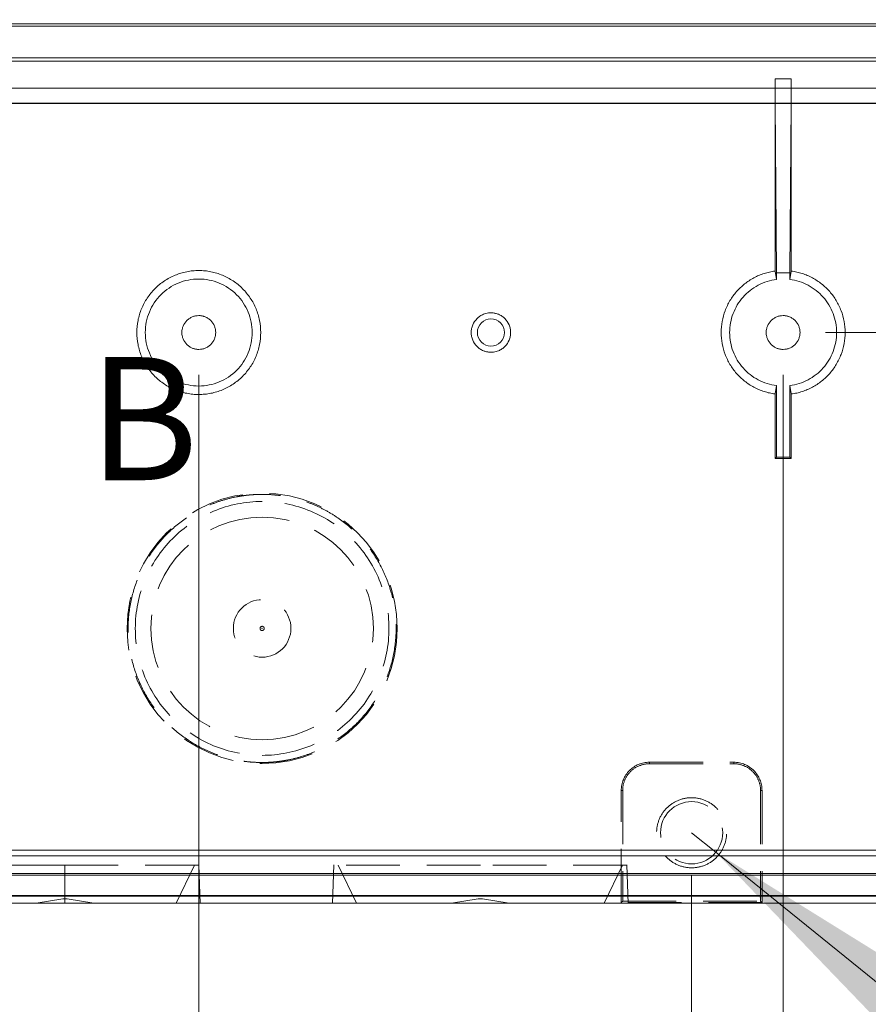
# Model space of a CAD drawing. Units: millimetres. Extents: x 5 to 847, y 3 to 276.
# Drawn here: x 198 to 218, y 64 to 87 of the extents above; entities that cross this region are included whole.
import ezdxf

# ---------------------------------------------------------------- set-up
doc = ezdxf.new("R2010")
doc.units = ezdxf.units.MM
doc.header["$PDSIZE"] = -1
doc.linetypes.add('HIDDEN', pattern=[1.905, 1.27, -0.635])
doc.styles.add('SLDTEXTSTYLE0', font='TXT', dxfattribs={"width": 0.75})
doc.dimstyles.new('SLDDIMSTYLE0', dxfattribs={"dimtxt": 3, "dimasz": 6, "dimexe": 0, "dimexo": 0.0625, "dimgap": 0.75, "dimtad": 1, "dimlfac": 3, "dimrnd": 1e-09, "dimzin": 12, "dimdsep": 46, "dimtxsty": 'SLDTEXTSTYLE0', "dimsah": 1, "dimcen": 0.09, "dimadec": 0, "dimazin": 3, "dimtfac": 1, "dimtmove": 0, "dimatfit": 0, "dimfxl": 1, "dimfrac": 2, "dimtolj": 1, "dimtzin": 12, "dimarcsym": 0})
doc.dimstyles.new('SLDDIMSTYLE1', dxfattribs={"dimtxt": 3, "dimasz": 6, "dimexe": 0, "dimexo": 0.0625, "dimgap": 0.75, "dimtad": 1, "dimlfac": 3, "dimrnd": 1e-09, "dimzin": 12, "dimdsep": 46, "dimtxsty": 'SLDTEXTSTYLE0', "dimsah": 1, "dimcen": 0.09, "dimadec": 0, "dimazin": 3, "dimtfac": 1, "dimtofl": 0, "dimtmove": 0, "dimatfit": 3, "dimfxl": 1, "dimfrac": 2, "dimtolj": 1, "dimtzin": 12, "dimarcsym": 0})
doc.dimstyles.new('SLDDIMSTYLE4', dxfattribs={"dimtxt": 3, "dimasz": 6, "dimexe": 0, "dimexo": 0.0625, "dimgap": 0.75, "dimtad": 1, "dimlfac": 3, "dimrnd": 1e-09, "dimzin": 12, "dimdsep": 46, "dimtxsty": 'SLDTEXTSTYLE0', "dimsah": 1, "dimcen": 0, "dimadec": 0, "dimazin": 3, "dimtfac": 1, "dimtofl": 0, "dimtmove": 0, "dimatfit": 3, "dimfxl": 1, "dimfrac": 2, "dimtolj": 1, "dimtzin": 12, "dimarcsym": 0})

# ---------------------------------------------------------------- blocks, each defined once
blk = doc.blocks.new('_D')
at = {"color": 7, "linetype": 'Continuous', "lineweight": 0}
for p, q in [((157.193, 71.617), (157.193, 55.108)), ((166.526, 71.617), (166.526, 55.108)), ((180.014, 60.513), (180.014, 56.465)), ((180.014, 60.513), (180.623, 60.513)), ((195.658, 60.513), (195.049, 60.513)), ((195.658, 60.513), (195.658, 56.465)), ((180.014, 56.465), (180.623, 56.465)), ((195.658, 56.465), (195.049, 56.465)), ((157.193, 56.108), (145.193, 56.108)), ((157.193, 56.108), (166.526, 56.108)), ((166.526, 56.108), (234.572, 56.108))]:
    blk.add_line(p, q, dxfattribs=at)
for points in [[(157.193, 56.108), (151.193, 56.858), (151.193, 55.358)], [(166.526, 56.108), (172.526, 55.358), (172.526, 56.858)]]:
    blk.add_solid(points, dxfattribs=at)
at = {"color": 7, "linetype": 'Continuous', "lineweight": 0, "char_height": 3, "attachment_point": 1, "style": 'SLDTEXTSTYLE0'}
for s, insert in [('1.102in', (181.232, 59.976)), ('(28mmX5=140mm)', (196.876, 59.976)), ('28mm', (166.866, 59.976))]:
    blk.add_mtext(s, dxfattribs=dict(at, insert=insert))
blk = doc.blocks.new('_D_9')
at = {"color": 7, "linetype": 'Continuous', "lineweight": 0}
for p, q in [((137.693, 65.784), (137.693, 26.48)), ((223.36, 65.784), (223.36, 26.48)), ((179.627, 31.885), (179.627, 27.837)), ((179.627, 31.885), (180.236, 31.885)), ((197.492, 31.885), (196.883, 31.885)), ((197.492, 31.885), (197.492, 27.837)), ((179.627, 27.837), (180.236, 27.837)), ((197.492, 27.837), (196.883, 27.837)), ((137.693, 27.48), (223.36, 27.48))]:
    blk.add_line(p, q, dxfattribs=at)
for points in [[(137.693, 27.48), (143.693, 26.73), (143.693, 28.23)], [(223.36, 27.48), (217.36, 28.23), (217.36, 26.73)]]:
    blk.add_solid(points, dxfattribs=at)
at = {"color": 7, "linetype": 'Continuous', "lineweight": 0, "char_height": 3, "attachment_point": 1, "style": 'SLDTEXTSTYLE0'}
for s, insert in [('10.118in', (180.846, 31.347)), ('257mm', (164.259, 31.347))]:
    blk.add_mtext(s, dxfattribs=dict(at, insert=insert))
blk = doc.blocks.new('_D_10')
at = {"color": 7, "linetype": 'Continuous', "lineweight": 0}
for p, q in [((140.193, 67.809), (140.193, 31.108)), ((220.86, 67.809), (220.86, 31.108)), ((179.593, 36.513), (179.593, 32.465)), ((179.593, 36.513), (180.202, 36.513)), ((195.237, 36.513), (194.628, 36.513)), ((195.237, 36.513), (195.237, 32.465)), ((179.593, 32.465), (180.202, 32.465)), ((195.237, 32.465), (194.628, 32.465)), ((140.193, 32.108), (220.86, 32.108))]:
    blk.add_line(p, q, dxfattribs=at)
for points in [[(140.193, 32.108), (146.193, 31.358), (146.193, 32.858)], [(220.86, 32.108), (214.86, 32.858), (214.86, 31.358)]]:
    blk.add_solid(points, dxfattribs=at)
at = {"color": 7, "linetype": 'Continuous', "lineweight": 0, "char_height": 3, "attachment_point": 1, "style": 'SLDTEXTSTYLE0'}
for s, insert in [('9.528in', (180.811, 35.976)), ('242mm', (164.225, 35.976))]:
    blk.add_mtext(s, dxfattribs=dict(at, insert=insert))
blk = doc.blocks.new('_D_11')
at = {"color": 7, "linetype": 'Continuous', "lineweight": 0}
for p, q in [((144.86, 78.617), (144.86, 35.833)), ((216.193, 78.617), (216.193, 35.833)), ((179.593, 41.238), (179.593, 37.19)), ((179.593, 41.238), (180.202, 41.238)), ((195.237, 41.238), (194.628, 41.238)), ((195.237, 41.238), (195.237, 37.19)), ((179.593, 37.19), (180.202, 37.19)), ((195.237, 37.19), (194.628, 37.19)), ((144.86, 36.833), (216.193, 36.833))]:
    blk.add_line(p, q, dxfattribs=at)
for points in [[(144.86, 36.833), (150.86, 36.083), (150.86, 37.583)], [(216.193, 36.833), (210.193, 37.583), (210.193, 36.083)]]:
    blk.add_solid(points, dxfattribs=at)
at = {"color": 7, "linetype": 'Continuous', "lineweight": 0, "char_height": 3, "attachment_point": 1, "style": 'SLDTEXTSTYLE0'}
for s, insert in [('8.425in', (180.811, 40.7)), ('214mm', (164.225, 40.7))]:
    blk.add_mtext(s, dxfattribs=dict(at, insert=insert))
blk = doc.blocks.new('_D_12')
at = {"color": 7, "linetype": 'Continuous', "lineweight": 0}
for p, q in [((147.026, 66.784), (147.026, 40.637)), ((214.026, 66.784), (214.026, 40.637)), ((179.593, 46.042), (179.593, 41.994)), ((179.593, 46.042), (180.202, 46.042)), ((195.237, 46.042), (194.628, 46.042)), ((195.237, 46.042), (195.237, 41.994)), ((179.593, 41.994), (180.202, 41.994)), ((195.237, 41.994), (194.628, 41.994)), ((214.026, 41.637), (147.026, 41.637))]:
    blk.add_line(p, q, dxfattribs=at)
for points in [[(147.026, 41.637), (153.026, 40.887), (153.026, 42.387)], [(214.026, 41.637), (208.026, 42.387), (208.026, 40.887)]]:
    blk.add_solid(points, dxfattribs=at)
at = {"color": 7, "linetype": 'Continuous', "lineweight": 0, "char_height": 3, "attachment_point": 1, "style": 'SLDTEXTSTYLE0'}
for s, insert in [('7.913in', (180.811, 45.504)), ('201mm', (164.225, 45.504))]:
    blk.add_mtext(s, dxfattribs=dict(at, insert=insert))
blk = doc.blocks.new('_D_13')
at = {"color": 7, "linetype": 'Continuous', "lineweight": 0}
for p, q in [((158.693, 78.617), (158.693, 45.676)), ((202.36, 78.617), (202.36, 45.676)), ((179.593, 51.081), (179.593, 47.033)), ((179.593, 51.081), (180.202, 51.081)), ((195.237, 51.081), (194.628, 51.081)), ((195.237, 51.081), (195.237, 47.033)), ((179.593, 47.033), (180.202, 47.033)), ((195.237, 47.033), (194.628, 47.033)), ((158.693, 46.676), (146.693, 46.676)), ((158.693, 46.676), (202.36, 46.676)), ((202.36, 46.676), (214.36, 46.676))]:
    blk.add_line(p, q, dxfattribs=at)
for points in [[(158.693, 46.676), (152.693, 47.426), (152.693, 45.926)], [(202.36, 46.676), (208.36, 45.926), (208.36, 47.426)]]:
    blk.add_solid(points, dxfattribs=at)
at = {"color": 7, "linetype": 'Continuous', "lineweight": 0, "char_height": 3, "attachment_point": 1, "style": 'SLDTEXTSTYLE0'}
for s, insert in [('131mm', (164.225, 50.543)), ('5.157in', (180.811, 50.543))]:
    blk.add_mtext(s, dxfattribs=dict(at, insert=insert))
blk = doc.blocks.new('_D_14')
at = {"color": 7, "linetype": 'Continuous', "lineweight": 0}
for p, q in [((172.193, 78.617), (172.193, 50.614)), ((188.86, 78.617), (188.86, 50.614)), ((179.627, 56.019), (179.627, 51.971)), ((179.627, 56.019), (180.236, 56.019)), ((195.272, 56.019), (194.662, 56.019)), ((195.272, 56.019), (195.272, 51.971)), ((179.627, 51.971), (180.236, 51.971)), ((195.272, 51.971), (194.662, 51.971)), ((172.193, 51.614), (160.193, 51.614)), ((172.193, 51.614), (188.86, 51.614)), ((188.86, 51.614), (200.86, 51.614))]:
    blk.add_line(p, q, dxfattribs=at)
for points in [[(172.193, 51.614), (166.193, 52.364), (166.193, 50.864)], [(188.86, 51.614), (194.86, 50.864), (194.86, 52.364)]]:
    blk.add_solid(points, dxfattribs=at)
at = {"color": 7, "linetype": 'Continuous', "lineweight": 0, "char_height": 3, "attachment_point": 1, "style": 'SLDTEXTSTYLE0'}
for s, insert in [('50mm', (166.48, 55.481)), ('1.969in', (180.846, 55.481))]:
    blk.add_mtext(s, dxfattribs=dict(at, insert=insert))
blk = doc.blocks.new('_D_15')
at = {"color": 7, "linetype": 'Continuous', "lineweight": 0}
for q in [(214.026, 67.784), (263.258, 27.981)]:
    blk.add_line((214.599, 67.321), q, dxfattribs=at)
blk.add_solid([(214.599, 67.321), (218.793, 62.966), (219.736, 64.132)], dxfattribs=at)
at = {"color": 7, "linetype": 'Continuous', "lineweight": 0, "char_height": 3, "attachment_point": 1, "rotation": 321.0453, "style": 'SLDTEXTSTYLE0'}
for s, insert in [('%%c', (238.227, 53.187)), ('4.5mm(0.177in)', (241.774, 50.378))]:
    blk.add_mtext(s, dxfattribs=dict(at, insert=insert))
blk = doc.blocks.new('_D_18')
at = {"color": 7, "linetype": 'Continuous', "lineweight": 0}
for p, q in [((259.503, 134.951), (259.503, 146.951)), ((220.86, 134.951), (260.503, 134.951)), ((259.503, 134.951), (259.503, 79.617)), ((255.098, 127.733), (259.146, 127.733)), ((255.098, 127.733), (255.098, 127.124)), ((259.146, 127.733), (259.146, 127.124)), ((255.098, 112.089), (255.098, 112.698)), ((259.146, 112.089), (259.146, 112.698)), ((255.098, 112.089), (259.146, 112.089)), ((217.193, 79.617), (260.503, 79.617)), ((259.503, 79.617), (259.503, 67.617))]:
    blk.add_line(p, q, dxfattribs=at)
for points in [[(259.503, 134.951), (260.253, 140.951), (258.753, 140.951)], [(259.503, 79.617), (258.753, 73.617), (260.253, 73.617)]]:
    blk.add_solid(points, dxfattribs=at)
at = {"color": 7, "linetype": 'Continuous', "lineweight": 0, "char_height": 3, "attachment_point": 1, "rotation": 90, "style": 'SLDTEXTSTYLE0'}
for s, insert in [('6.535in', (255.636, 113.307)), ('166mm', (255.636, 96.721))]:
    blk.add_mtext(s, dxfattribs=dict(at, insert=insert))

msp = doc.modelspace()

# ---------------------------------------------------------------- linework, layer by layer
at = {"color": 7, "linetype": 'Continuous', "lineweight": 15}
for p, q in [((222.3932, 86.9174), (138.6594, 86.9174)), ((222.4456, 86.8649), (138.607, 86.8649)), ((138.3596, 86.1173), (222.6929, 86.1173)), ((141.7922, 86.0395), (219.2603, 86.0395)), ((220.3263, 85.3956), (140.7263, 85.3956)), ((141.7922, 85.4014), (219.2603, 85.4014)), ((140.7092, 85.0422), (220.3434, 85.0422)), ((142.3993, 85.0371), (218.6532, 85.0371)), ((216.0013, 81.0715), (216.0013, 85.0371)), ((216.0347, 81.029), (216.0055, 85.0371)), ((216.3511, 81.029), (216.3804, 85.0371)), ((216.3846, 85.0371), (216.3846, 81.0715)), ((216.0347, 80.8732), (216.0013, 81.0715)), ((216.3846, 81.0715), (216.3511, 80.8732)), ((216.0347, 80.8732), (216.0347, 81.029)), ((216.3512, 81.029), (216.0347, 81.029)), ((216.3512, 80.8732), (216.3512, 81.029)), ((216.0013, 78.1633), (216.0347, 78.3615)), ((216.0347, 76.6675), (216.0347, 78.3615)), ((216.3511, 78.3615), (216.3846, 78.1633)), ((216.3511, 76.6675), (216.3511, 78.3615)), ((216.0013, 76.634), (216.0013, 78.1633)), ((216.3846, 78.1633), (216.3846, 76.634)), ((216.0013, 76.634), (216.0347, 76.6675)), ((216.0013, 76.634), (216.3846, 76.634)), ((216.0347, 76.6675), (216.3511, 76.6675)), ((216.3846, 76.634), (216.3511, 76.6675)), ((142.6096, 67.376), (218.4429, 67.376)), ((218.583, 67.236), (142.4696, 67.236)), ((218.998, 66.8191), (142.0545, 66.8191)), ((218.998, 66.784), (142.0545, 66.784)), ((222.6929, 66.3015), (138.3596, 66.3015)), ((222.6929, 66.284), (138.3596, 66.284)), ((222.6929, 66.1174), (138.3596, 66.1174))]:
    msp.add_line(p, q, dxfattribs=at)
at = {"color": 7, "linetype": 'HIDDEN', "lineweight": 0}
for p, q in [((216.0055, 85.0371), (216.0013, 85.6156)), ((216.0013, 85.0371), (216.0013, 85.6156)), ((216.3846, 85.6156), (216.0013, 85.6156)), ((216.3804, 85.0371), (216.3846, 85.6156)), ((216.3846, 85.6156), (216.3846, 85.0371)), ((213.0263, 69.4507), (215.0263, 69.4507)), ((213.0263, 69.4507), (213.0263, 69.4158)), ((213.0263, 69.4158), (215.0263, 69.4158)), ((215.0263, 69.4158), (215.0263, 69.4507)), ((212.3945, 68.784), (212.3596, 68.784)), ((212.3596, 66.1339), (212.3596, 68.784)), ((212.3945, 68.784), (212.3945, 66.1689)), ((215.6929, 68.784), (215.658, 68.784)), ((215.658, 68.784), (215.658, 66.1689)), ((215.6929, 68.784), (215.6929, 66.1339)), ((199.1929, 66.1174), (199.1929, 67.0174)), ((199.1929, 67.0173), (199.1929, 66.1174)), ((201.8263, 66.1174), (202.2596, 67.0174)), ((202.3913, 66.1091), (202.3593, 67.0256)), ((205.5599, 67.0264), (205.5279, 66.1083)), ((205.6596, 67.0174), (206.0929, 66.1174)), ((211.9596, 66.1174), (212.3929, 67.0174)), ((212.5247, 66.1083), (212.4926, 67.0264)), ((199.1429, 66.2173), (198.5116, 66.1174)), ((199.2429, 66.2173), (199.1429, 66.2173)), ((199.8743, 66.1174), (199.2429, 66.2173)), ((208.9763, 66.2173), (208.3449, 66.1174)), ((209.0763, 66.2173), (208.9763, 66.2173)), ((209.7076, 66.1174), (209.0763, 66.2173)), ((212.3596, 66.1339), (212.3945, 66.1689)), ((212.3945, 66.1689), (215.658, 66.1689)), ((215.658, 66.1689), (215.6929, 66.1339)), ((215.6929, 66.1339), (212.3596, 66.1339))]:
    msp.add_line(p, q, dxfattribs=at)
for radius in [3.1981, 0.6814, 0.05]:
    msp.add_circle((203.8596, 72.6174), radius, dxfattribs=at)
for centre, radius, start, end in [((203.8596, 72.6174), 2.6333, 90, 270), ((203.8596, 72.6174), 2.6333, 270, 90), ((213.0263, 68.784), 0.6667, 90.00061, 180.00073), ((215.0263, 68.784), 0.6667, 0.00061, 90.00073), ((214.0263, 67.784), 0.7361, 90, 270), ((214.0263, 67.784), 0.7361, 270.0004, 90)]:
    msp.add_arc(centre, radius, start, end, dxfattribs=at)
at = {"color": 7, "linetype": 'Continuous', "lineweight": 15}
for points, knots in [([(202.3596, 78.1507), (202.3356, 78.1511), (202.2875, 78.1518), (202.2157, 78.1573), (202.1443, 78.1661), (202.0496, 78.1825), (201.933, 78.2115), (201.7976, 78.2601), (201.6675, 78.322), (201.5029, 78.4209), (201.3155, 78.5734), (201.1327, 78.7977), (200.9957, 79.0524), (200.9119, 79.3294), (200.8834, 79.6173), (200.9119, 79.9053), (200.9957, 80.1823), (201.1327, 80.4371), (201.3156, 80.6613), (201.5029, 80.8138), (201.6675, 80.9127), (201.7975, 80.9745), (201.933, 81.0232), (202.0728, 81.0579), (202.2156, 81.0798), (202.3116, 81.0826), (202.3596, 81.084)], [0, 0, 0, 0, 0.0156765, 0.0313042, 0.0469202, 0.0625616, 0.0939233, 0.125113, 0.1562363, 0.1876607, 0.2501307, 0.3125997, 0.3750705, 0.4375389, 0.5000078, 0.5624786, 0.6249509, 0.6874259, 0.7498954, 0.8123643, 0.8437597, 0.8749097, 0.9060678, 0.9374573, 0.9686887, 1, 1, 1, 1]), ([(202.3596, 81.084), (202.3837, 81.0837), (202.4317, 81.0829), (202.5035, 81.0774), (202.5749, 81.0686), (202.6696, 81.0522), (202.7862, 81.0232), (202.9216, 80.9746), (203.0517, 80.9127), (203.2163, 80.8138), (203.4037, 80.6613), (203.5865, 80.4371), (203.7235, 80.1823), (203.8073, 79.9053), (203.8358, 79.6174), (203.8073, 79.3294), (203.7235, 79.0524), (203.5865, 78.7976), (203.4036, 78.5734), (203.2163, 78.4209), (203.0517, 78.322), (202.9217, 78.2602), (202.7862, 78.2115), (202.6464, 78.1769), (202.5036, 78.1549), (202.4077, 78.1521), (202.3596, 78.1507)], [0, 0, 0, 0, 0.0156765, 0.0313042, 0.0469202, 0.0625616, 0.0939233, 0.125113, 0.1562363, 0.1876607, 0.2501307, 0.3125997, 0.3750705, 0.4375389, 0.5000078, 0.5624786, 0.6249509, 0.6874259, 0.7498954, 0.8123643, 0.8437597, 0.8749097, 0.9060678, 0.9374573, 0.9686887, 1, 1, 1, 1]), ([(216.0013, 78.1633), (215.9792, 78.1665), (215.9353, 78.1729), (215.8702, 78.1861), (215.8062, 78.202), (215.7431, 78.2207), (215.6811, 78.2422), (215.6201, 78.2665), (215.5601, 78.2937), (215.4818, 78.3334), (215.3872, 78.3898), (215.2801, 78.4673), (215.1801, 78.554), (215.0581, 78.6808), (214.9284, 78.8596), (214.8129, 79.0979), (214.7418, 79.3533), (214.7185, 79.6173), (214.7418, 79.8813), (214.8129, 80.1367), (214.9284, 80.3751), (215.058, 80.5538), (215.1801, 80.6807), (215.28, 80.7673), (215.3871, 80.8449), (215.5006, 80.9125), (215.6193, 80.9695), (215.7427, 81.0154), (215.8702, 81.0507), (215.9574, 81.0645), (216.0013, 81.0714)], [0, 0, 0, 0, 0.01583596, 0.0315518, 0.04717867, 0.06274823, 0.07829252, 0.09384372, 0.10943396, 0.12509516, 0.15622838, 0.18762369, 0.21899277, 0.25015187, 0.31261458, 0.37507886, 0.43750162, 0.50001431, 0.56248756, 0.62495373, 0.6874209, 0.74988476, 0.78099089, 0.81241275, 0.84376841, 0.8749394, 0.9061722, 0.93725536, 0.96844636, 1, 1, 1, 1]), ([(216.3846, 81.0714), (216.4066, 81.0682), (216.4506, 81.0618), (216.5156, 81.0486), (216.5797, 81.0327), (216.6428, 81.014), (216.7048, 80.9925), (216.7658, 80.9682), (216.8258, 80.9411), (216.9041, 80.9013), (216.9987, 80.845), (217.1058, 80.7674), (217.2057, 80.6807), (217.3278, 80.5539), (217.4575, 80.3751), (217.573, 80.1368), (217.6441, 79.8814), (217.6674, 79.6174), (217.6441, 79.3534), (217.573, 79.098), (217.4575, 78.8596), (217.3278, 78.6809), (217.2058, 78.554), (217.1059, 78.4674), (216.9987, 78.3898), (216.8853, 78.3222), (216.7666, 78.2652), (216.6431, 78.2193), (216.5157, 78.184), (216.4285, 78.1702), (216.3846, 78.1633)], [0, 0, 0, 0, 0.015836, 0.0315518, 0.0471787, 0.0627482, 0.0782925, 0.0938437, 0.109434, 0.1250952, 0.1562284, 0.1876237, 0.2189928, 0.2501519, 0.3126146, 0.3750789, 0.4375016, 0.5000143, 0.5624876, 0.6249537, 0.6874209, 0.7498848, 0.7809909, 0.8124127, 0.8437684, 0.8749394, 0.9061722, 0.9372554, 0.9684464, 1, 1, 1, 1]), ([(202.3596, 80.8831), (202.1939, 80.8831), (202.0283, 80.8502), (201.7221, 80.7234), (201.5817, 80.6295), (201.3474, 80.3952), (201.2536, 80.2548), (201.1268, 79.9487), (201.0938, 79.783), (201.0938, 79.4517), (201.1268, 79.286), (201.2536, 78.9799), (201.3474, 78.8395), (201.5817, 78.6052), (201.7221, 78.5113), (202.0283, 78.3845), (202.1939, 78.3516), (202.3596, 78.3516)], [0, 0, 0, 0, 0.125, 0.125, 0.25, 0.25, 0.375, 0.375, 0.5, 0.5, 0.625, 0.625, 0.75, 0.75, 0.875, 0.875, 1, 1, 1, 1]), ([(202.3596, 78.3516), (202.5253, 78.3516), (202.6909, 78.3845), (202.9971, 78.5113), (203.1375, 78.6052), (203.3718, 78.8395), (203.4656, 78.9799), (203.5924, 79.286), (203.6254, 79.4517), (203.6254, 79.783), (203.5924, 79.9487), (203.4656, 80.2548), (203.3718, 80.3952), (203.1375, 80.6295), (202.9971, 80.7234), (202.6909, 80.8502), (202.5253, 80.8831), (202.3596, 80.8831)], [0, 0, 0, 0, 0.125, 0.125, 0.25, 0.25, 0.375, 0.375, 0.5, 0.5, 0.625, 0.625, 0.75, 0.75, 0.875, 0.875, 1, 1, 1, 1]), ([(216.0347, 80.8732), (215.8834, 80.8541), (215.7357, 80.8074), (215.4661, 80.6648), (215.3444, 80.5689), (215.1427, 80.3402), (215.0628, 80.2075), (214.955, 79.9222), (214.9272, 79.7698), (214.9272, 79.4649), (214.955, 79.3124), (215.0628, 79.0272), (215.1428, 78.8945), (215.3445, 78.6658), (215.4662, 78.5699), (215.7357, 78.4272), (215.8835, 78.3806), (216.0347, 78.3615)], [0, 0, 0, 0, 0.125, 0.125, 0.25, 0.25, 0.375, 0.375, 0.5, 0.5, 0.625, 0.625, 0.75, 0.75, 0.875, 0.875, 1, 1, 1, 1]), ([(216.3511, 78.3615), (216.5024, 78.3806), (216.6502, 78.4272), (216.9197, 78.5699), (217.0414, 78.6658), (217.2431, 78.8945), (217.323, 79.0272), (217.4309, 79.3124), (217.4587, 79.4649), (217.4587, 79.7698), (217.4309, 79.9222), (217.3231, 80.2075), (217.2431, 80.3402), (217.0414, 80.5689), (216.9197, 80.6648), (216.6502, 80.8074), (216.5025, 80.8541), (216.3512, 80.8732)], [0, 0, 0, 0, 0.125, 0.125, 0.25, 0.25, 0.375, 0.375, 0.5, 0.5, 0.625, 0.625, 0.75, 0.75, 0.875, 0.875, 1, 1, 1, 1]), ([(202.3596, 79.2174), (202.349, 79.2176), (202.3279, 79.2181), (202.2967, 79.2219), (202.2659, 79.228), (202.2358, 79.2366), (202.1916, 79.2529), (202.1358, 79.2825), (202.0548, 79.3492), (201.9954, 79.4384), (201.9645, 79.5386), (201.9571, 79.6173), (201.9645, 79.6961), (201.9954, 79.7963), (202.0548, 79.8854), (202.1357, 79.9522), (202.2054, 79.9889), (202.2809, 80.0129), (202.3333, 80.0159), (202.3596, 80.0174)], [0, 0, 0, 0, 0.0253601, 0.0504158, 0.0753195, 0.1002264, 0.1252916, 0.1880348, 0.2504254, 0.3749777, 0.4370791, 0.5000821, 0.562939, 0.6251961, 0.7497553, 0.8120164, 0.8748818, 0.9371444, 1, 1, 1, 1]), ([(202.3596, 80.0174), (202.3702, 80.0171), (202.3913, 80.0166), (202.4226, 80.0128), (202.4533, 80.0067), (202.4834, 79.9981), (202.5276, 79.9818), (202.5834, 79.9522), (202.6644, 79.8855), (202.7238, 79.7963), (202.7547, 79.6961), (202.7621, 79.6174), (202.7547, 79.5386), (202.7238, 79.4384), (202.6644, 79.3493), (202.5835, 79.2825), (202.5139, 79.2458), (202.4383, 79.2218), (202.3859, 79.2188), (202.3596, 79.2174)], [0, 0, 0, 0, 0.0253601, 0.0504158, 0.0753195, 0.1002264, 0.1252916, 0.1880348, 0.2504254, 0.3749777, 0.4370791, 0.5000821, 0.562939, 0.6251961, 0.7497553, 0.8120164, 0.8748818, 0.9371444, 1, 1, 1, 1]), ([(209.2763, 79.1507), (209.2639, 79.151), (209.2393, 79.1516), (209.2029, 79.156), (209.167, 79.1631), (209.1319, 79.1731), (209.0803, 79.1922), (209.0151, 79.2267), (208.9207, 79.3045), (208.8514, 79.4086), (208.8153, 79.5254), (208.8067, 79.6173), (208.8153, 79.7092), (208.8514, 79.8261), (208.9207, 79.9302), (209.0151, 80.0079), (209.0874, 80.0464), (209.1549, 80.0693), (209.215, 80.0817), (209.2557, 80.0832), (209.2763, 80.084)], [0, 0, 0, 0, 0.0253438, 0.05039, 0.0752913, 0.100203, 0.1252803, 0.1879838, 0.2504002, 0.3749327, 0.4370307, 0.5000255, 0.5629005, 0.6251272, 0.7496664, 0.8119914, 0.8747817, 0.9164009, 0.9579004, 1, 1, 1, 1]), ([(209.2763, 79.9388), (209.1921, 79.9388), (209.1085, 79.9041), (208.9895, 79.7851), (208.9549, 79.7015), (208.9549, 79.5332), (208.9895, 79.4496), (209.1085, 79.3306), (209.1921, 79.2959), (209.2763, 79.2959)], [0, 0, 0, 0, 0.25, 0.25, 0.5, 0.5, 0.75, 0.75, 1, 1, 1, 1]), ([(209.2763, 80.084), (209.2886, 80.0837), (209.3132, 80.0831), (209.3497, 80.0787), (209.3855, 80.0716), (209.4207, 80.0616), (209.4722, 80.0425), (209.5374, 80.008), (209.6318, 79.9302), (209.7011, 79.8262), (209.7372, 79.7093), (209.7458, 79.6174), (209.7372, 79.5255), (209.7012, 79.4086), (209.6318, 79.3045), (209.5374, 79.2268), (209.4651, 79.1883), (209.3976, 79.1654), (209.3376, 79.153), (209.2968, 79.1515), (209.2763, 79.1507)], [0, 0, 0, 0, 0.0253438, 0.05039, 0.0752913, 0.100203, 0.1252803, 0.1879838, 0.2504002, 0.3749327, 0.4370307, 0.5000255, 0.5629005, 0.6251272, 0.7496664, 0.8119914, 0.8747817, 0.9164009, 0.9579004, 1, 1, 1, 1]), ([(209.2763, 79.2959), (209.3604, 79.2959), (209.444, 79.3306), (209.563, 79.4496), (209.5977, 79.5332), (209.5977, 79.7015), (209.563, 79.7851), (209.444, 79.9041), (209.3604, 79.9388), (209.2763, 79.9388)], [0, 0, 0, 0, 0.25, 0.25, 0.5, 0.5, 0.75, 0.75, 1, 1, 1, 1]), ([(216.1929, 79.2174), (216.1823, 79.2176), (216.1613, 79.2181), (216.13, 79.2219), (216.0993, 79.228), (216.0691, 79.2366), (216.0249, 79.2529), (215.9691, 79.2825), (215.8882, 79.3492), (215.8288, 79.4384), (215.7978, 79.5386), (215.7904, 79.6173), (215.7978, 79.6961), (215.8287, 79.7963), (215.8882, 79.8854), (215.9691, 79.9522), (216.0387, 79.9889), (216.1143, 80.0129), (216.1666, 80.0159), (216.1929, 80.0174)], [0, 0, 0, 0, 0.0253601, 0.0504158, 0.0753195, 0.1002264, 0.1252916, 0.1880348, 0.2504254, 0.3749777, 0.4370791, 0.5000821, 0.562939, 0.6251961, 0.7497553, 0.8120164, 0.8748818, 0.9371444, 1, 1, 1, 1]), ([(216.1929, 80.0174), (216.2035, 80.0171), (216.2246, 80.0166), (216.2559, 80.0128), (216.2866, 80.0067), (216.3167, 79.9981), (216.3609, 79.9818), (216.4168, 79.9522), (216.4977, 79.8855), (216.5571, 79.7963), (216.588, 79.6961), (216.5954, 79.6174), (216.588, 79.5386), (216.5571, 79.4384), (216.4977, 79.3493), (216.4168, 79.2825), (216.3472, 79.2458), (216.2716, 79.2218), (216.2192, 79.2188), (216.1929, 79.2174)], [0, 0, 0, 0, 0.0253601, 0.0504158, 0.0753195, 0.1002264, 0.1252916, 0.1880348, 0.2504254, 0.3749777, 0.4370791, 0.5000821, 0.562939, 0.6251961, 0.7497553, 0.8120164, 0.8748818, 0.9371444, 1, 1, 1, 1])]:
    msp.add_open_spline(points, degree=3, knots=knots, dxfattribs=at)
at = {"color": 7, "linetype": 'HIDDEN', "lineweight": 0}
for points, knots in [([(203.8596, 75.7887), (203.825, 75.7883), (203.7558, 75.7876), (203.6521, 75.7823), (203.5488, 75.7738), (203.4458, 75.7619), (203.3431, 75.7467), (203.1726, 75.7158), (202.9372, 75.6571), (202.6443, 75.552), (202.3631, 75.4182), (202.0073, 75.2043), (201.6022, 74.8746), (201.2058, 74.3904), (200.9108, 73.8387), (200.7292, 73.24), (200.6678, 72.6173), (200.7292, 71.9947), (200.9108, 71.396), (201.2058, 70.8443), (201.6022, 70.3602), (202.0072, 70.0305), (202.363, 69.8165), (202.6441, 69.6827), (202.9371, 69.5776), (203.206, 69.5105), (203.4454, 69.4712), (203.652, 69.4501), (203.7904, 69.4474), (203.8596, 69.446)], [0, 0, 0, 0, 0.0104413, 0.0208625, 0.0312747, 0.0416888, 0.0521159, 0.0625669, 0.0939406, 0.1251092, 0.1562233, 0.1876541, 0.2501247, 0.3125937, 0.3750651, 0.4375354, 0.5000047, 0.5624729, 0.6249409, 0.6874107, 0.749879, 0.8123502, 0.8437551, 0.8748963, 0.9060389, 0.9374403, 0.9583061, 0.9791299, 1, 1, 1, 1]), ([(203.8596, 69.446), (203.8942, 69.4464), (203.9634, 69.4471), (204.0671, 69.4524), (204.1704, 69.4609), (204.2734, 69.4728), (204.3761, 69.488), (204.5467, 69.519), (204.782, 69.5776), (205.0749, 69.6827), (205.3561, 69.8165), (205.7119, 70.0304), (206.117, 70.3602), (206.5134, 70.8443), (206.8084, 71.396), (206.99, 71.9947), (207.0514, 72.6174), (206.99, 73.24), (206.8084, 73.8387), (206.5134, 74.3904), (206.117, 74.8745), (205.712, 75.2042), (205.3562, 75.4182), (205.0751, 75.552), (204.7821, 75.6571), (204.5132, 75.7242), (204.2738, 75.7635), (204.0672, 75.7846), (203.9288, 75.7873), (203.8596, 75.7887)], [0, 0, 0, 0, 0.0104413, 0.0208625, 0.0312747, 0.0416888, 0.0521159, 0.0625669, 0.0939406, 0.1251092, 0.1562233, 0.1876541, 0.2501247, 0.3125937, 0.3750651, 0.4375354, 0.5000047, 0.5624729, 0.6249409, 0.6874107, 0.749879, 0.8123502, 0.8437551, 0.8748963, 0.9060389, 0.9374403, 0.9583061, 0.9791299, 1, 1, 1, 1]), ([(203.8596, 75.6198), (203.4666, 75.6198), (203.0737, 75.5417), (202.3475, 75.2409), (202.0144, 75.0183), (201.4586, 74.4625), (201.2361, 74.1295), (200.9353, 73.4032), (200.8571, 73.0104), (200.8571, 72.2243), (200.9353, 71.8315), (201.2361, 71.1053), (201.4586, 70.7722), (202.0144, 70.2164), (202.3475, 69.9938), (203.0737, 69.693), (203.4666, 69.6149), (203.8596, 69.6149)], [0, 0, 0, 0, 0.125, 0.125, 0.25, 0.25, 0.375, 0.375, 0.5, 0.5, 0.625, 0.625, 0.75, 0.75, 0.875, 0.875, 1, 1, 1, 1]), ([(203.8596, 69.6149), (204.2526, 69.6149), (204.6455, 69.693), (205.3717, 69.9938), (205.7048, 70.2164), (206.2606, 70.7722), (206.4831, 71.1053), (206.7839, 71.8315), (206.8621, 72.2243), (206.8621, 73.0104), (206.7839, 73.4032), (206.4831, 74.1295), (206.2606, 74.4625), (205.7048, 75.0183), (205.3717, 75.2409), (204.6455, 75.5417), (204.2526, 75.6198), (203.8596, 75.6198)], [0, 0, 0, 0, 0.125, 0.125, 0.25, 0.25, 0.375, 0.375, 0.5, 0.5, 0.625, 0.625, 0.75, 0.75, 0.875, 0.875, 1, 1, 1, 1]), ([(212.3945, 68.784), (212.3945, 68.8667), (212.411, 68.9494), (212.4742, 69.1022), (212.5211, 69.1723), (212.638, 69.2892), (212.7081, 69.336), (212.8609, 69.3993), (212.9436, 69.4158), (213.0263, 69.4158)], [0, 0, 0, 0, 0.25, 0.25, 0.5, 0.5, 0.75, 0.75, 1, 1, 1, 1]), ([(215.0263, 69.4158), (215.109, 69.4158), (215.1916, 69.3993), (215.3444, 69.336), (215.4145, 69.2892), (215.5315, 69.1723), (215.5783, 69.1022), (215.6416, 68.9494), (215.658, 68.8667), (215.658, 68.784)], [0, 0, 0, 0, 0.25, 0.25, 0.5, 0.5, 0.75, 0.75, 1, 1, 1, 1]), ([(214.0263, 68.6132), (213.9177, 68.6132), (213.8092, 68.5916), (213.6087, 68.5086), (213.5167, 68.4471), (213.3632, 68.2936), (213.3017, 68.2016), (213.2187, 68.0011), (213.1971, 67.8926), (213.1971, 67.6755), (213.2187, 67.567), (213.3017, 67.3664), (213.3632, 67.2744), (213.5167, 67.1209), (213.6087, 67.0595), (213.8092, 66.9764), (213.9177, 66.9548), (214.0263, 66.9548)], [0, 0, 0, 0, 0.125, 0.125, 0.25, 0.25, 0.375, 0.375, 0.5, 0.5, 0.625, 0.625, 0.75, 0.75, 0.875, 0.875, 1, 1, 1, 1]), ([(214.0263, 66.9548), (214.1348, 66.9548), (214.2433, 66.9764), (214.4439, 67.0595), (214.5359, 67.1209), (214.6893, 67.2744), (214.7508, 67.3664), (214.8339, 67.567), (214.8555, 67.6755), (214.8555, 67.8926), (214.8339, 68.0011), (214.7508, 68.2016), (214.6893, 68.2936), (214.5358, 68.4471), (214.4439, 68.5086), (214.2433, 68.5916), (214.1348, 68.6132), (214.0263, 68.6132)], [0, 0, 0, 0, 0.125, 0.125, 0.25, 0.25, 0.375, 0.375, 0.5, 0.5, 0.625, 0.625, 0.75, 0.75, 0.875, 0.875, 1, 1, 1, 1]), ([(199.1929, 67.0174), (199.1583, 67.0174), (199.0892, 67.0174), (198.9857, 67.0174), (198.8826, 67.0174), (198.7797, 67.0174), (198.6772, 67.0174), (198.5069, 67.0174), (198.2718, 67.0174), (197.9793, 67.0174), (197.6986, 67.0174), (197.3433, 67.0174), (196.9389, 67.0174), (196.6088, 67.0174), (196.3957, 67.0174), (196.2627, 67.0174), (196.1577, 67.0174), (196.0905, 67.0174), (196.0512, 67.0174), (196.0302, 67.0174), (196.0276, 67.0174), (196.0263, 67.0174)], [0, 0, 0, 0, 0.0208749, 0.0417089, 0.0625238, 0.0833417, 0.1041848, 0.1250749, 0.1878104, 0.2501021, 0.312317, 0.3751335, 0.5000151, 0.6248911, 0.6873892, 0.7499203, 0.812378, 0.8749471, 0.9166456, 0.9582701, 1, 1, 1, 1]), ([(202.3596, 67.0174), (202.3593, 67.0174), (202.3586, 67.0174), (202.3534, 67.0174), (202.345, 67.0174), (202.3331, 67.0174), (202.3179, 67.0174), (202.287, 67.0174), (202.2282, 67.0174), (202.1232, 67.0174), (201.9902, 67.0174), (201.7771, 67.0174), (201.447, 67.0174), (201.0426, 67.0174), (200.6873, 67.0174), (200.4066, 67.0174), (200.1141, 67.0174), (199.8455, 67.0174), (199.6065, 67.0174), (199.4002, 67.0174), (199.2621, 67.0174), (199.1929, 67.0174)], [0, 0, 0, 0, 0.0208707, 0.0417014, 0.0625144, 0.0833321, 0.104177, 0.1250714, 0.1876117, 0.2501027, 0.3126038, 0.3751347, 0.5000116, 0.6248916, 0.6876854, 0.7499203, 0.8121904, 0.8749436, 0.9166577, 0.9582843, 1, 1, 1, 1]), ([(209.0263, 67.0174), (208.9938, 67.0174), (208.9289, 67.0174), (208.8318, 67.0174), (208.7349, 67.0174), (208.6382, 67.0174), (208.5418, 67.0174), (208.4457, 67.0174), (208.2699, 67.0174), (208.0179, 67.0174), (207.6977, 67.0174), (207.3904, 67.0174), (207.0014, 67.0174), (206.5587, 67.0174), (206.1974, 67.0174), (205.964, 67.0174), (205.8184, 67.0174), (205.7035, 67.0174), (205.6346, 67.0174), (205.5957, 67.0174), (205.575, 67.0174), (205.562, 67.0174), (205.5604, 67.0174), (205.5596, 67.0174)], [0, 0, 0, 0, 0.0178947, 0.0357572, 0.0536016, 0.0714416, 0.0892911, 0.107164, 0.1250742, 0.1878073, 0.2500989, 0.3123124, 0.3751281, 0.5000074, 0.6248815, 0.6873783, 0.7499092, 0.8123635, 0.8749356, 0.9062275, 0.9374517, 0.968684, 1, 1, 1, 1]), ([(212.4929, 67.0174), (212.4927, 67.0174), (212.4922, 67.0174), (212.4879, 67.0174), (212.4812, 67.0174), (212.4717, 67.0174), (212.4594, 67.0174), (212.4444, 67.0174), (212.4121, 67.0174), (212.3491, 67.0174), (212.2342, 67.0174), (212.0885, 67.0174), (211.8552, 67.0174), (211.4938, 67.0174), (211.0511, 67.0174), (210.6622, 67.0174), (210.3549, 67.0174), (210.0346, 67.0174), (209.759, 67.0174), (209.535, 67.0174), (209.3662, 67.0174), (209.1965, 67.0174), (209.0831, 67.0174), (209.0263, 67.0174)], [0, 0, 0, 0, 0.0178934, 0.0357547, 0.0535981, 0.0714377, 0.0892875, 0.1071618, 0.1250746, 0.1876228, 0.2501057, 0.3126161, 0.3751363, 0.500011, 0.6248887, 0.6876869, 0.7499152, 0.8121886, 0.8749362, 0.9062419, 0.9374714, 0.9686993, 1, 1, 1, 1])]:
    msp.add_open_spline(points, degree=3, knots=knots, dxfattribs=at)
at = {"color": 7, "linetype": 'Continuous', "lineweight": 15}
msp.add_point((203.8596, 72.6174), dxfattribs=at)

# ---------------------------------------------------------------- texts
at = {"color": 7, "linetype": 'Continuous', "lineweight": 0, "insert": (199.7439, 79.0344), "char_height": 2.9104, "attachment_point": 1, "style": 'SLDTEXTSTYLE0'}
msp.add_mtext('B', dxfattribs=at)

# ---------------------------------------------------------------- dimensions: what is measured, and where the dimension line sits
at = {"color": 7, "linetype": 'Continuous', "lineweight": 0}
for base, p1, p2, angle, dimstyle, picture, middle in [((259.5035, 79.6174), (219.8596, 134.9507), (216.1929, 79.6174), 90, 'SLDDIMSTYLE0', '_D_18', (259.5035, 112.8363)), ((216.1929, 36.8331), (144.8596, 79.6174), (216.1929, 79.6174), 0, 'SLDDIMSTYLE1', '_D_11', (180.3398, 36.8331)), ((202.3596, 46.6762), (158.6929, 79.6174), (202.3596, 79.6174), 0, 'SLDDIMSTYLE0', '_D_13', (180.3398, 46.6762)), ((188.8596, 51.6141), (172.1929, 79.6174), (188.8596, 79.6174), 0, 'SLDDIMSTYLE0', '_D_14', (181.4849, 51.6141)), ((220.8596, 32.1083), (140.1929, 68.809), (220.8596, 68.809), 0, 'SLDDIMSTYLE1', '_D_10', (180.3398, 32.1083)), ((147.0263, 41.6371), (214.0263, 67.784), (147.0263, 67.784), 0, 'SLDDIMSTYLE1', '_D_12', (180.3398, 41.6371)), ((223.3596, 27.4799), (137.6929, 66.784), (223.3596, 66.784), 0, 'SLDDIMSTYLE1', '_D_9', (181.4849, 27.4799))]:
    dim = msp.add_linear_dim(base=base, p1=p1, p2=p2, angle=angle, dimstyle=dimstyle, dxfattribs=at)
    dim.commit()
    dim.dimension.update_dxf_attribs({"geometry": picture, "text_midpoint": middle, "dimtype": 160})
dim = msp.add_linear_dim(base=(166.5263, 56.1083), p1=(157.1929, 72.6174), p2=(166.5263, 72.6174), angle=0, text='<>(28mmX5=140mm)', dimstyle='SLDDIMSTYLE0', dxfattribs=at)
dim.commit()
dim.dimension.update_dxf_attribs({"geometry": '_D', "text_midpoint": (199.9253, 56.1083), "dimtype": 160})
dim = msp.add_radius_dim(center=(214.0263, 67.784), mpoint=(214.5987, 67.3212), text='%%c4.5mm(0.177in)', dimstyle='SLDDIMSTYLE4', override={"dimpost": '<>'}, dxfattribs=at)
dim.commit()
dim.dimension.update_dxf_attribs({"geometry": '_D_15', "text_midpoint": (248.9604, 39.5407), "dimtype": 164})

doc.saveas('drawing.dxf')
